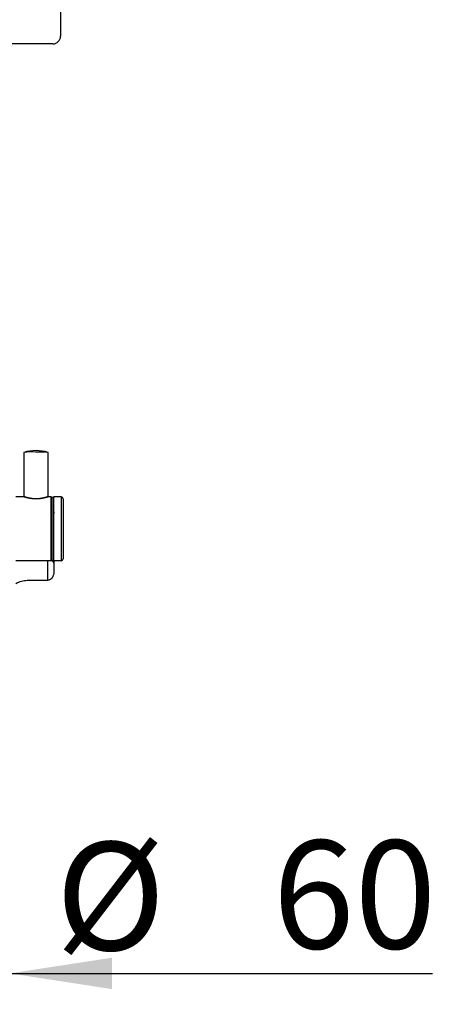
# Model space of a CAD drawing. Extents: x 5 to 419, y 5 to 292.
# Drawn here: x 247 to 260, y 191 to 222 of the extents above; entities that cross this region are included whole.
import ezdxf

# ---------------------------------------------------------------- set-up
doc = ezdxf.new("R2010")
doc.units = 0
doc.linetypes.add('PHANTOM', pattern=[12.7, 6.35, -1.27, 1.27, -1.27, 1.27, -1.27])
doc.layers.add('BEMAßUNG', color=96, linetype='CONTINUOUS')
doc.layers.add('SLD-0', color=179, linetype='CONTINUOUS')
doc.styles.add('SLDTEXTSTYLE0', font='TXT', dxfattribs={"width": 0.75})
doc.styles.add('SLDTEXTSTYLE3', font='TXT', dxfattribs={"width": 0.96})
doc.dimstyles.new('SLDDIMSTYLE0', dxfattribs={"dimtxt": 3.5, "dimasz": 3.302, "dimexe": 0, "dimexo": 0.0625, "dimgap": 0.875, "dimtad": 1, "dimdec": 0, "dimlfac": 16, "dimrnd": 1e-09, "dimzin": 12, "dimtxsty": 'SLDTEXTSTYLE0', "dimblk1": 'NONE', "dimblk2": 'NONE', "dimsah": 1, "dimcen": 0.09, "dimazin": 3, "dimtfac": 1, "dimtofl": 0, "dimtmove": 0, "dimatfit": 3, "dimtolj": 1, "dimtzin": 12})

# ---------------------------------------------------------------- blocks, each defined once
blk = doc.blocks.new('_D_11')
at = {"layer": 'BEMAßUNG'}
for p, q in [((242.865, 196.233), (242.865, 190.536)), ((246.615, 196.233), (246.615, 190.536)), ((242.865, 191.536), (236.515, 191.536)), ((242.865, 191.536), (246.615, 191.536)), ((246.615, 191.536), (260.293, 191.536))]:
    blk.add_line(p, q, dxfattribs=at)
for points in [[(242.865, 191.536), (239.563, 192.044), (239.563, 191.028)], [(246.615, 191.536), (249.917, 191.028), (249.917, 192.044)]]:
    blk.add_solid(points, dxfattribs=at)
at = {"layer": 'BEMAßUNG', "char_height": 3.5, "attachment_point": 1, "style": 'SLDTEXTSTYLE3'}
for s, insert in [('%%c', (248.093, 195.786)), ('60', (255.121, 195.839))]:
    blk.add_mtext(s, dxfattribs=dict(at, insert=insert))
blk = doc.blocks.new('_NONE')

msp = doc.modelspace()

# ---------------------------------------------------------------- linework, layer by layer
at = {"layer": 'SLD-0', "color": 179, "linetype": 'CONTINUOUS'}
for p, q in [((248.253, 231.844), (248.253, 221.858)), ((248.003, 221.608), (240.596, 221.608)), ((247.068, 208.387), (247.068, 206.963)), ((247.85, 206.963), (247.85, 208.387)), ((247.06, 206.951), (246.803, 206.951)), ((247.946, 206.951), (247.858, 206.951)), ((248.021, 206.936), (247.959, 206.936)), ((247.959, 206.936), (247.959, 204.905)), ((248.021, 204.905), (248.021, 206.936)), ((248.271, 206.951), (248.037, 206.951)), ((248.023, 206.492), (248.021, 206.497)), ((246.803, 204.889), (247.946, 204.889)), ((247.959, 204.905), (248.021, 204.905)), ((248.034, 204.881), (248.034, 204.807)), ((248.037, 204.889), (248.271, 204.889)), ((248.034, 204.807), (248.034, 204.511)), ((247.221, 204.256), (247.846, 204.256))]:
    msp.add_line(p, q, dxfattribs=at)
at = {"layer": 'SLD-0', "color": 8, "linetype": 'PHANTOM'}
for p, q in [((247.451, 206.897), (247.459, 206.897)), ((247.946, 205.96), (247.946, 206.951)), ((248.271, 206.951), (248.271, 204.889)), ((247.946, 204.889), (247.946, 205.96)), ((247.846, 204.256), (247.846, 204.889))]:
    msp.add_line(p, q, dxfattribs=at)
at = {"layer": 'SLD-0', "color": 179, "linetype": 'CONTINUOUS'}
for centre, radius, start, end in [((248.003, 221.858), 0.25, 270, 0), ((247.338, 206.471), 1.935, 86.4301, 98.0262), ((247.459, 207.199), 1.252, 71.9521, 108.0479), ((247.549, 205.683), 2.72, 83.6516, 91.8922), ((247.946, 206.939), 0.0125, 0, 90), ((248.037, 206.936), 0.0156, 90, 180), ((248.271, 206.889), 0.0625, 0, 90), ((247.946, 204.901), 0.0125, 270, 0), ((248.037, 204.905), 0.0156, 180, 270), ((248.271, 204.951), 0.0625, 270, 0)]:
    msp.add_arc(centre, radius, start, end, dxfattribs=at)
at = {"layer": 'SLD-0', "color": 8, "linetype": 'PHANTOM'}
msp.add_arc((247.151, 206.898), 0.301, 357.6751, 359.815, dxfattribs=at)
at = {"layer": 'SLD-0', "color": 179, "linetype": 'CONTINUOUS'}
for points, knots in [([(247.068, 206.963), (247.068, 206.96), (247.066, 206.954), (247.061, 206.952), (247.058, 206.951)], [0, 0, 0, 0, 0.498485, 1, 1, 1, 1]), ([(247.86, 206.951), (247.857, 206.952), (247.852, 206.954), (247.85, 206.96), (247.85, 206.963)], [0, 0, 0, 0, 0.501167, 1, 1, 1, 1]), ([(247.959, 205.96), (247.959, 206.022), (247.959, 206.149), (247.959, 206.337), (247.959, 206.516), (247.959, 206.673), (247.959, 206.8), (247.959, 206.886), (247.959, 206.933), (247.959, 206.935), (247.959, 206.936)], [0, 0, 0, 0, 0.119473, 0.246103, 0.377996, 0.512689, 0.647382, 0.779277, 0.905906, 1, 1, 1, 1]), ([(248.021, 206.936), (248.021, 206.933), (248.021, 206.926), (248.021, 206.869), (248.021, 206.776), (248.021, 206.643), (248.021, 206.481), (248.021, 206.299), (248.021, 206.05), (248.021, 205.791), (248.021, 205.541), (248.021, 205.359), (248.021, 205.197), (248.021, 205.065), (248.021, 204.971), (248.021, 204.915), (248.021, 204.908), (248.021, 204.905)], [0, 0, 0, 0, 0.058257, 0.120005, 0.18432, 0.25, 0.315679, 0.379995, 0.441742, 0.558258, 0.620006, 0.684321, 0.75, 0.81568, 0.879995, 0.941743, 1, 1, 1, 1]), ([(248.334, 206.889), (248.334, 206.886), (248.334, 206.879), (248.334, 206.825), (248.334, 206.736), (248.334, 206.61), (248.334, 206.455), (248.334, 206.282), (248.334, 206.044), (248.334, 205.796), (248.334, 205.559), (248.334, 205.385), (248.334, 205.23), (248.334, 205.104), (248.334, 205.015), (248.334, 204.961), (248.334, 204.955), (248.334, 204.951)], [0, 0, 0, 0, 0.058257, 0.120005, 0.18432, 0.249999, 0.31568, 0.379994, 0.441742, 0.558258, 0.620006, 0.684321, 0.750001, 0.81568, 0.879995, 0.941743, 1, 1, 1, 1]), ([(248.021, 206.49), (248.022, 206.488), (248.034, 206.47), (248.034, 206.448), (248.034, 206.429), (248.034, 206.429)], [0, 0, 0, 0, 0.084152, 0.992102, 1, 1, 1, 1]), ([(248.034, 204.807), (248.034, 204.807), (248.034, 204.817), (248.027, 204.837), (247.998, 204.867), (247.961, 204.882), (247.945, 204.889)], [0, 0, 0, 0, 0.002924, 0.33899, 0.721099, 1, 1, 1, 1]), ([(248.034, 204.511), (248.034, 204.511), (248.034, 204.483), (248.027, 204.424), (247.995, 204.347), (247.948, 204.292), (247.898, 204.262), (247.864, 204.258), (247.846, 204.256)], [0, 0, 0, 0, 0.001963, 0.242992, 0.509067, 0.708393, 0.853887, 1, 1, 1, 1]), ([(246.803, 204.144), (246.821, 204.156), (246.883, 204.196), (247.031, 204.244), (247.159, 204.252), (247.221, 204.256)], [0, 0, 0, 0, 0.1716623, 0.5977416, 1, 1, 1, 1])]:
    msp.add_open_spline(points, degree=3, knots=knots, dxfattribs=at)
at = {"layer": 'SLD-0', "color": 8, "linetype": 'PHANTOM'}
for points, knots in [([(247.451, 206.886), (247.425, 206.887), (247.372, 206.889), (247.271, 206.901), (247.162, 206.924), (247.09, 206.945), (247.062, 206.952), (247.06, 206.951), (247.06, 206.951)], [0, 0, 0, 0, 0.135544, 0.271537, 0.541606, 0.811239, 0.947095, 1, 1, 1, 1]), ([(247.068, 206.963), (247.07, 206.964), (247.072, 206.965), (247.102, 206.957), (247.153, 206.942), (247.227, 206.923), (247.292, 206.91), (247.374, 206.9), (247.426, 206.898), (247.451, 206.897)], [0, 0, 0, 0, 0.1218711, 0.2501642, 0.4992259, 0.5782749, 0.7496249, 0.8751513, 1, 1, 1, 1]), ([(247.858, 206.951), (247.857, 206.951), (247.853, 206.951), (247.821, 206.943), (247.745, 206.921), (247.632, 206.898), (247.531, 206.887), (247.478, 206.887), (247.451, 206.886)], [0, 0, 0, 0, 0.077363, 0.209736, 0.472666, 0.735481, 0.867832, 1, 1, 1, 1]), ([(247.459, 206.897), (247.485, 206.898), (247.536, 206.899), (247.634, 206.911), (247.741, 206.934), (247.814, 206.956), (247.843, 206.964), (247.852, 206.965), (247.849, 206.963), (247.849, 206.963)], [0, 0, 0, 0, 0.124474, 0.249344, 0.497187, 0.745202, 0.873277, 0.994262, 1, 1, 1, 1])]:
    msp.add_open_spline(points, degree=3, knots=knots, dxfattribs=at)

# ---------------------------------------------------------------- dimensions: what is measured, and where the dimension line sits
at = {"layer": 'BEMAßUNG'}
dim = msp.add_linear_dim(base=(242.865, 191.536), p1=(246.615, 197.233), p2=(242.865, 197.233), text='%%c<>', dimstyle='SLDDIMSTYLE0', dxfattribs=at)
dim.commit()
dim.dimension.update_dxf_attribs({"geometry": '_D_11', "text_midpoint": (255.068, 191.536), "dimtype": 160})

doc.saveas('drawing.dxf')
